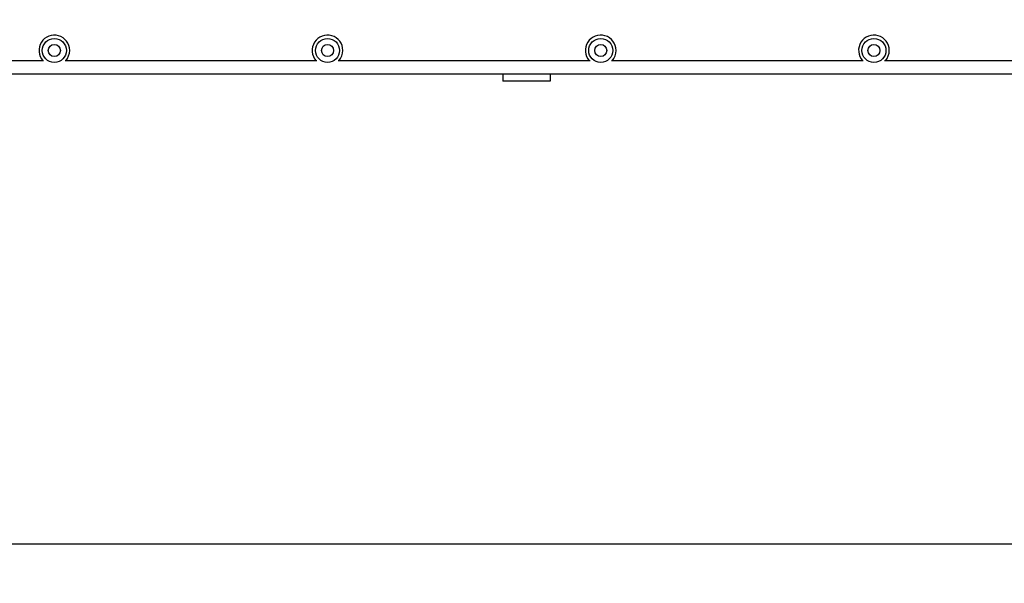
# Paper-space layout 'Основные габаритные размеры' of a CAD drawing. Units: millimetres. Extents: x 3.14 to 8.05, y 3.53 to 5.69.
# Drawn here: x 5.57 to 6.82, y 3.53 to 4.24 of the extents above; entities that cross this region are included whole.
import ezdxf

# ---------------------------------------------------------------- set-up
doc = ezdxf.new("R2010")
doc.units = ezdxf.units.MM
doc.header["$LTSCALE"] = 50
doc.header["$PDSIZE"] = -1
doc.linetypes.add('SLD-Сплошная', pattern=[0])
doc.styles.get("Standard").update_dxf_attribs({"font": 'isocpeui.ttf'})
doc.dimstyles.new('ISO-25', dxfattribs={"dimtxt": 2.5, "dimasz": 2.5, "dimexe": 1.25, "dimexo": 0.625, "dimtad": 1, "dimtxsty": 'Standard', "dimcen": 2.5, "dimadec": 0, "dimazin": 0, "dimtfac": 1, "dimtmove": 0, "dimatfit": 3, "dimfxl": 1, "dimarcsym": 0})

# ---------------------------------------------------------------- blocks, each defined once
blk = doc.blocks.new('*D3')
at = {"color": 0, "lineweight": -2, "transparency": 16777216}
for p, q in [((3.1431, 4.2419), (3.1431, 3.5254)), ((7.3882, 4.2419), (7.3882, 3.5254)), ((3.2931, 3.5754), (7.2382, 3.5754))]:
    blk.add_line(p, q, dxfattribs=at)
at = {"color": 0, "transparency": 16777216}
for points in [[(3.2931, 3.6004), (3.2931, 3.5504), (3.1431, 3.5754)], [(7.2382, 3.6004), (7.2382, 3.5504), (7.3882, 3.5754)]]:
    blk.add_solid(points, dxfattribs=at)
at = {"layer": 'Defpoints', "color": 0, "transparency": 16777216}
for p in [(3.1431, 4.2419), (7.3882, 4.2419), (7.3882, 3.5754)]:
    blk.add_point(p, dxfattribs=at)
at = {"color": 0, "transparency": 16777216, "insert": (5.2656, 3.8154), "char_height": 0.15, "attachment_point": 5}
blk.add_mtext('4,25', dxfattribs=at)

psp = doc.layouts.new('Основные габаритные размеры')

# ---------------------------------------------------------------- linework, layer by layer
at = {"color": 7, "linetype": 'SLD-Сплошная', "lineweight": 25}
for p, q in [((5.5995, 4.1898), (5.2792, 4.1898)), ((5.947, 4.1898), (5.6267, 4.1898)), ((6.2945, 4.1898), (5.9742, 4.1898)), ((6.642, 4.1898), (6.3217, 4.1898)), ((6.9895, 4.1898), (6.6692, 4.1898)), ((7.3706, 4.1728), (5.2706, 4.1728)), ((6.1836, 4.1728), (6.1836, 4.1638)), ((6.2436, 4.1728), (6.2436, 4.1638)), ((6.2436, 4.1638), (6.1836, 4.1638))]:
    psp.add_line(p, q, dxfattribs=at)
for centre, radius in [((5.6131, 4.2028), 0.0153), ((5.6131, 4.2028), 0.00765), ((5.9606, 4.2028), 0.0153), ((5.9606, 4.2028), 0.00765), ((6.3081, 4.2028), 0.0153), ((6.3081, 4.2028), 0.00765), ((6.6556, 4.2028), 0.0153), ((6.6556, 4.2028), 0.00765)]:
    psp.add_circle(centre, radius, dxfattribs=at)
for centre, start, end in [((5.6131, 4.2028), 0, 221.8103), ((5.9606, 4.2028), 0, 221.8103), ((6.3081, 4.2028), 0, 221.8103), ((6.6556, 4.2028), 0, 221.8103), ((5.6131, 4.2028), 318.1897, 0), ((5.9606, 4.2028), 318.1897, 0), ((6.3081, 4.2028), 318.1897, 0), ((6.6556, 4.2028), 318.1897, 0)]:
    psp.add_arc(centre, 0.0195, start, end, dxfattribs=at)

# ---------------------------------------------------------------- dimensions: what is measured, and where the dimension line sits
dim = psp.add_linear_dim(base=(7.3882, 3.5754), p1=(3.1431, 4.2419), p2=(7.3882, 4.2419), dimstyle='ISO-25', override={"dimtxt": 0.15, "dimasz": 0.15, "dimexe": 0.05, "dimexo": 0, "dimgap": 0.15, "dimtih": 1, "dimtoh": 1, "dimzin": 1, "dimtdec": 3, "dimtzin": 1})
dim.commit()
dim.dimension.update_dxf_attribs({"geometry": '*D3', "text_midpoint": (5.2656, 3.8154)})

doc.saveas('drawing.dxf')
